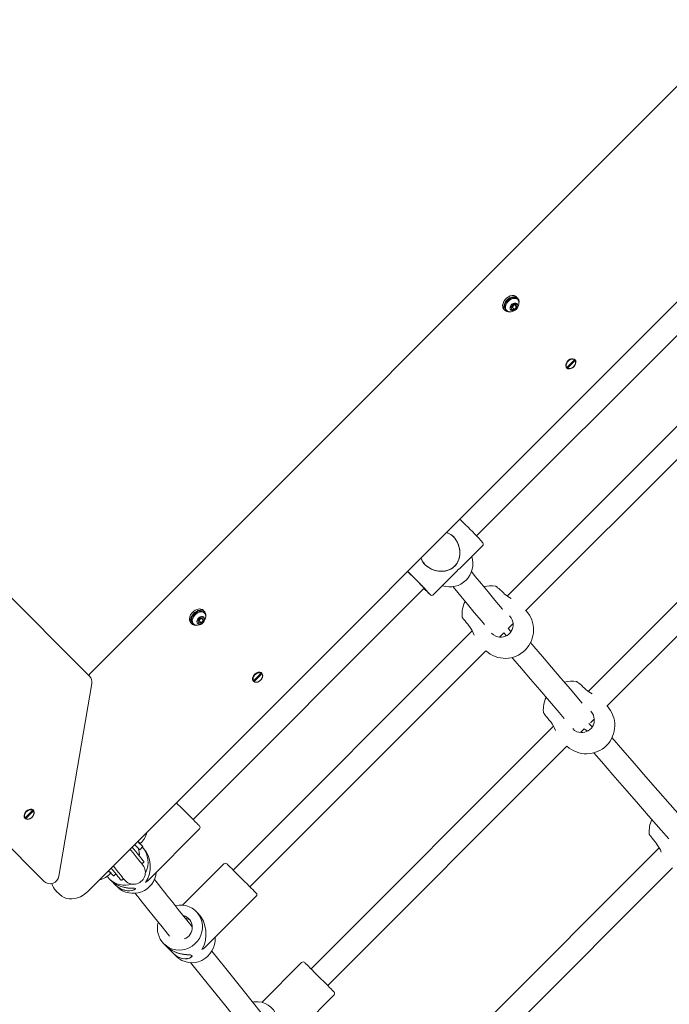
# Model space of a CAD drawing. Units: millimetres. Extents: x 23210 to 41528, y 8443 to 35877.
# Drawn here: x 37739 to 38179, y 15250 to 15917 of the extents above; entities that cross this region are included whole.
import ezdxf

# ---------------------------------------------------------------- set-up
doc = ezdxf.new("R2010")
doc.units = ezdxf.units.MM
doc.header["$LTSCALE"] = 200
doc.styles.add('SLDTEXTSTYLE0', font='TXT', dxfattribs={"width": 0.663})
doc.dimstyles.new('SLDDIMSTYLE0', dxfattribs={"dimtxt": 489.203559, "dimasz": 400, "dimexe": 0, "dimexo": 0.0625, "dimgap": 122.30089, "dimtad": 2, "dimdec": 0, "dimrnd": 1e-09, "dimzin": 12, "dimdsep": 46, "dimtxsty": 'SLDTEXTSTYLE0', "dimsah": 1, "dimcen": 0.09, "dimadec": 0, "dimazin": 3, "dimtfac": 1, "dimtofl": 0, "dimtmove": 0, "dimatfit": 3, "dimfxl": 0, "dimfrac": 2, "dimtolj": 1, "dimtzin": 12, "dimarcsym": 0})

# ---------------------------------------------------------------- blocks, each defined once
blk = doc.blocks.new('_D_2')
at = {"color": 7, "linetype": 'Continuous', "lineweight": 18}
for p, q in [((26072.88, 15565.8), (26072.88, 21917.85)), ((41528.06, 18696.54), (41528.06, 21917.85)), ((26072.88, 21897.85), (41528.06, 21897.85))]:
    blk.add_line(p, q, dxfattribs=at)
for points in [[(26072.88, 21897.85), (26472.88, 21837.85), (26472.88, 21957.85)], [(41528.06, 21897.85), (41128.06, 21957.85), (41128.06, 21837.85)]]:
    blk.add_solid(points, dxfattribs=at)
at = {"color": 7, "linetype": 'Continuous', "lineweight": 18, "insert": (32918.53, 22579.98), "char_height": 529.167, "attachment_point": 1, "style": 'SLDTEXTSTYLE0'}
blk.add_mtext('15455', dxfattribs=at)
blk = doc.blocks.new('_D_3')
at = {"color": 7, "linetype": 'Continuous', "lineweight": 18}
for p, q in [((27727.11, 14934.85), (27727.11, 20717.85)), ((39876.8, 18068.56), (39876.8, 20717.85)), ((27727.11, 20697.85), (39876.8, 20697.85))]:
    blk.add_line(p, q, dxfattribs=at)
for points in [[(27727.11, 20697.85), (28127.11, 20637.85), (28127.11, 20757.85)], [(39876.8, 20697.85), (39476.8, 20757.85), (39476.8, 20637.85)]]:
    blk.add_solid(points, dxfattribs=at)
at = {"color": 7, "linetype": 'Continuous', "lineweight": 18, "insert": (33096.4, 21379.98), "char_height": 529.167, "attachment_point": 1, "style": 'SLDTEXTSTYLE0'}
blk.add_mtext('1243', dxfattribs=at)

msp = doc.modelspace()

# ---------------------------------------------------------------- linework, layer by layer
at = {"color": 7, "linetype": 'Continuous', "lineweight": 18}
for p, q in [((37784.89, 15326.55), (38469.07, 16010.73)), ((38320.89, 16008.62), (37787, 15474.73)), ((38048.11, 15567.14), (38228.48, 15747.51)), ((38269.15, 15726.8), (38068.83, 15526.47)), ((38075.46, 15727.59), (38075.19, 15728.92)), ((38075.46, 15727.59), (38075.46, 15727.59)), ((37533.49, 15724.73), (37786, 15472.22)), ((38066.7, 15720.43), (38068.03, 15720.16)), ((38068.03, 15720.16), (38068.03, 15720.16)), ((38073.06, 15723.97), (38071.52, 15722.25)), ((38071.52, 15722.25), (38071.86, 15720.51)), ((38071.52, 15722.25), (38072.24, 15721.98)), ((38071.86, 15720.51), (38073.74, 15720.48)), ((38072.24, 15721.98), (38073.77, 15723.7)), ((38072.24, 15721.98), (38073.74, 15720.48)), ((38074.93, 15723.95), (38073.06, 15723.97)), ((38073.74, 15720.48), (38075.27, 15722.2)), ((38073.77, 15723.7), (38075.27, 15722.2)), ((38073.77, 15723.7), (38073.77, 15723.7)), ((38075.27, 15722.2), (38074.93, 15723.95)), ((38081.55, 15516.66), (38279.01, 15714.03)), ((37755.15, 15333.37), (37394.63, 15693.88)), ((38108.95, 15681.48), (38109.2, 15681.23)), ((38109.2, 15681.23), (38114.39, 15686.42)), ((38109.45, 15680.98), (38109.2, 15681.23)), ((38109.7, 15680.73), (38109.45, 15680.98)), ((38114.89, 15685.92), (38109.7, 15680.73)), ((38114.39, 15686.42), (38114.14, 15686.67)), ((38114.39, 15686.42), (38114.64, 15686.17)), ((38114.64, 15686.17), (38114.89, 15685.92)), ((38333.69, 15671.84), (38123.78, 15461.94)), ((38136.55, 15452.09), (38343.54, 15659.06)), ((38037.46, 15545.87), (38052.24, 15560.55)), ((38012.55, 15548.64), (38012.62, 15548.59)), ((38018.89, 15527.46), (38033.68, 15542.12)), ((37856.16, 15375.19), (38012.45, 15531.49)), ((37863.33, 15515.46), (37863.06, 15516.79)), ((37863.33, 15515.46), (37863.33, 15515.46)), ((38081.55, 15516.66), (38081.3, 15516.93)), ((37854.57, 15508.3), (37855.9, 15508.03)), ((37855.9, 15508.03), (37855.9, 15508.03)), ((37860.92, 15511.84), (37859.39, 15510.12)), ((37859.39, 15510.12), (37859.73, 15508.38)), ((37859.39, 15510.12), (37860.1, 15509.85)), ((37859.73, 15508.38), (37861.6, 15508.35)), ((37860.1, 15509.85), (37861.64, 15511.57)), ((37860.1, 15509.85), (37861.6, 15508.35)), ((37862.8, 15511.81), (37860.92, 15511.84)), ((37861.6, 15508.35), (37863.14, 15510.07)), ((37861.64, 15511.57), (37863.14, 15510.07)), ((37861.64, 15511.57), (37861.64, 15511.57)), ((37863.14, 15510.07), (37862.8, 15511.81)), ((38069.6, 15504.62), (38072.91, 15507.93)), ((38071.62, 15511.63), (38070.41, 15513.1)), ((38045.24, 15502.89), (37883.32, 15340.96)), ((38063.66, 15498.68), (38066.49, 15501.51)), ((38066.49, 15501.51), (38068.2, 15499.67)), ((38071.35, 15502.45), (38069.6, 15504.62)), ((37894.63, 15329.65), (38054.39, 15489.41)), ((37897.07, 15469.1), (37902.26, 15474.29)), ((37902.76, 15473.79), (37897.57, 15468.6)), ((37902.26, 15474.29), (37902.26, 15474.29)), ((37902.26, 15474.29), (37902.51, 15474.04)), ((37902.51, 15474.04), (37902.76, 15473.79)), ((37765.17, 15336.91), (37787.54, 15467.28)), ((37897.07, 15469.1), (37897.07, 15469.1)), ((37897.32, 15468.85), (37897.07, 15469.1)), ((37897.57, 15468.6), (37897.32, 15468.85)), ((38126.62, 15447.06), (38125.42, 15448.52)), ((38136.55, 15452.09), (38136.26, 15452.4)), ((38126.35, 15437.88), (38124.08, 15440.32)), ((38125.18, 15440.71), (38127.91, 15443.43)), ((38100.22, 15438.37), (37935.99, 15274.14)), ((38118.59, 15434.11), (38120.99, 15436.51)), ((38120.99, 15436.51), (38123.21, 15435.09)), ((37947.31, 15262.83), (38109.35, 15424.88)), ((37742.33, 15376.36), (37747.51, 15381.54)), ((37748.01, 15381.04), (37742.83, 15375.86)), ((37747.51, 15381.54), (37747.51, 15381.54)), ((37747.51, 15381.54), (37747.76, 15381.29)), ((37747.76, 15381.29), (37748.01, 15381.04)), ((37742.33, 15376.36), (37742.33, 15376.36)), ((37742.58, 15376.11), (37742.33, 15376.36)), ((37742.83, 15375.86), (37742.58, 15376.11)), ((37825.81, 15334.24), (37860.4, 15368.83)), ((37822.16, 15356.87), (37820.04, 15354.74)), ((37820.16, 15358.87), (37820.31, 15359)), ((37821.81, 15356.51), (37821.81, 15356.51)), ((38171.83, 15356.04), (38002.36, 15186.57)), ((37821.7, 15345.42), (37822.58, 15346.13)), ((37876.95, 15345.21), (37849.04, 15317.29)), ((38013.67, 15175.25), (38180.92, 15342.51)), ((37799.3, 15335.18), (37797.89, 15336.8)), ((37799.3, 15335.18), (37800.48, 15334)), ((37800.23, 15338.92), (37800.36, 15339.07)), ((37800.56, 15333.96), (37803.58, 15330.89)), ((37803.45, 15338.16), (37802.36, 15337.07)), ((37804.08, 15338.04), (37803.29, 15338)), ((37804.08, 15338.04), (37803.45, 15338.16)), ((37807.76, 15334.25), (37808.64, 15334.96)), ((37763.25, 15326.98), (37765.75, 15324.48)), ((37803.66, 15330.82), (37804.83, 15329.64)), ((37865.28, 15289.69), (37898.87, 15323.29)), ((37859.64, 15311.61), (37858.18, 15313.07)), ((37855.3, 15303.78), (37854.57, 15303.84)), ((37836.26, 15291.15), (37838.08, 15289.33)), ((37838.19, 15289.25), (37842.88, 15284.52)), ((37842.99, 15284.41), (37844.81, 15282.59)), ((37929.63, 15278.39), (37902.72, 15251.48)), ((37919, 15223.92), (37951.55, 15256.47))]:
    msp.add_line(p, q, dxfattribs=at)
at = {"color": 7, "linetype": 'Continuous', "lineweight": 18, "flags": 128}
for points in [[(38066.7, 15720.43), (38066.23, 15721.05), (38065.84, 15722.09), (38065.76, 15723.29), (38066.02, 15724.58), (38066.58, 15725.87), (38067.42, 15727.09), (38068.47, 15728.16), (38069.69, 15729.01), (38070.98, 15729.59), (38072.27, 15729.86), (38073.48, 15729.8), (38074.53, 15729.42), (38075.19, 15728.92)], [(38067.03, 15720.25), (38066.63, 15721.29), (38066.56, 15722.49), (38066.82, 15723.78), (38067.38, 15725.07), (38068.21, 15726.29), (38069.27, 15727.36), (38070.49, 15728.21), (38071.78, 15728.79), (38073.07, 15729.06), (38074.28, 15729), (38075.33, 15728.62), (38076.15, 15727.94), (38076.7, 15727.01), (38076.93, 15725.88), (38076.84, 15724.62), (38076.79, 15725.04)], [(38075.46, 15727.59), (38075.24, 15727.79), (38074.37, 15728.25), (38073.32, 15728.42), (38072.16, 15728.28), (38070.97, 15727.84), (38069.84, 15727.13), (38068.84, 15726.2), (38068.03, 15725.11), (38067.48, 15723.93), (38067.22, 15722.76), (38067.27, 15721.65), (38067.62, 15720.7), (38068.03, 15720.16)], [(38076.79, 15725.04), (38076.73, 15725.6), (38076.37, 15726.55), (38075.74, 15727.29), (38074.87, 15727.75), (38073.82, 15727.92), (38072.66, 15727.78), (38071.47, 15727.34), (38070.34, 15726.63), (38069.34, 15725.7), (38068.53, 15724.61), (38067.98, 15723.43), (38067.72, 15722.26), (38067.77, 15721.15), (38068.12, 15720.2), (38068.75, 15719.47), (38069.62, 15719), (38070.59, 15718.83)], [(38075.83, 15722.19), (38075.99, 15723.08), (38075.84, 15723.87), (38075.39, 15724.46), (38074.7, 15724.78), (38073.86, 15724.79), (38072.95, 15724.49), (38072.1, 15723.92), (38071.41, 15723.15), (38070.96, 15722.26), (38070.8, 15721.37), (38070.95, 15720.58), (38071.4, 15719.99), (38072.09, 15719.67), (38072.94, 15719.66), (38073.84, 15719.96), (38074.69, 15720.53), (38075.38, 15721.31), (38075.83, 15722.19)], [(38113.95, 15681.68), (38113.02, 15680.93), (38112, 15680.43), (38110.98, 15680.22), (38110.04, 15680.31), (38109.27, 15680.71), (38108.74, 15681.36), (38108.5, 15682.23), (38108.56, 15683.22), (38108.92, 15684.25), (38109.55, 15685.23), (38110.39, 15686.08), (38111.37, 15686.71), (38112.4, 15687.07), (38113.4, 15687.13), (38114.26, 15686.88), (38114.92, 15686.35), (38115.31, 15685.58), (38115.4, 15684.64), (38115.19, 15683.62), (38114.69, 15682.6), (38113.95, 15681.68)], [(38114.14, 15686.67), (38113.33, 15686.99), (38112.38, 15686.99), (38111.36, 15686.67), (38110.38, 15686.07), (38109.55, 15685.24), (38108.95, 15684.26), (38108.63, 15683.25), (38108.63, 15682.29), (38108.95, 15681.48)], [(38114.39, 15686.42), (38113.58, 15686.74), (38112.63, 15686.74), (38111.61, 15686.42), (38110.63, 15685.82), (38109.8, 15684.99), (38109.2, 15684.01), (38108.88, 15683), (38108.88, 15682.04), (38109.2, 15681.23)], [(38109.7, 15680.73), (38110.51, 15680.41), (38111.47, 15680.41), (38112.48, 15680.73), (38113.46, 15681.34), (38114.29, 15682.17), (38114.89, 15683.14), (38115.21, 15684.16), (38115.21, 15685.12), (38114.89, 15685.92)], [(38036.83, 15578.49), (38037.86, 15577.49), (38039.32, 15576.04), (38040.87, 15574.5)], [(38013.4, 15547.57), (38014.79, 15546.35), (38016.4, 15545.29), (38019.81, 15543.86), (38022.21, 15543.36), (38024.66, 15543.24), (38027.04, 15543.49), (38029.4, 15544.16), (38031.71, 15545.37), (38033.48, 15546.87), (38034.87, 15548.72), (38035.68, 15550.32), (38036.25, 15552.01), (38036.71, 15554.68), (38036.69, 15557.51), (38036.34, 15559.63), (38035.66, 15561.79), (38033.87, 15565.05), (38032.69, 15566.46), (38031.29, 15567.7), (38028.5, 15569.28), (38027.77, 15569.43)], [(38027.77, 15569.43), (38030.57, 15568.18), (38032.03, 15567.07), (38033.38, 15565.68), (38035.26, 15562.77), (38036.42, 15559.41), (38036.77, 15556.9), (38036.72, 15554.34), (38036.25, 15551.87), (38035.29, 15549.42), (38034.53, 15548.14), (38033.55, 15546.91)], [(38033.55, 15546.91), (38030.64, 15544.69), (38028.82, 15543.92), (38026.89, 15543.42), (38024.25, 15543.19), (38021.47, 15543.43), (38019.48, 15543.91), (38017.49, 15544.69), (38014.42, 15546.63), (38014.15, 15546.92)], [(38005.4, 15539.27), (38003.86, 15540.81), (38002.39, 15542.26), (38001.49, 15543.15)], [(38065.76, 15517.43), (38065.35, 15517.92), (38060.5, 15523.73), (38055.86, 15529.32), (38051.43, 15534.67), (38047.21, 15539.8), (38044.59, 15543.01)], [(38032.11, 15532.99), (38033.36, 15531.46), (38037.56, 15526.34), (38041.97, 15521), (38046.58, 15515.44), (38051.41, 15509.66), (38053.52, 15507.13)], [(38067.12, 15527.85), (38066.35, 15528.58), (38065.17, 15529.67), (38064.1, 15530.64), (38063.17, 15531.47), (38062.39, 15532.13), (38061.79, 15532.61), (38061.36, 15532.91), (38061.06, 15533.06), (38060.86, 15533.12)], [(38067.12, 15527.85), (38066.99, 15527.89), (38067.11, 15527.86), (38067.12, 15527.85)], [(37854.57, 15508.3), (37854.1, 15508.92), (37853.7, 15509.96), (37853.63, 15511.16), (37853.88, 15512.45), (37854.45, 15513.74), (37855.28, 15514.96), (37856.34, 15516.03), (37857.56, 15516.88), (37858.85, 15517.46), (37860.14, 15517.72), (37861.35, 15517.67), (37862.4, 15517.29), (37863.06, 15516.79)], [(37854.9, 15508.12), (37854.5, 15509.16), (37854.43, 15510.36), (37854.68, 15511.65), (37855.25, 15512.94), (37856.08, 15514.16), (37857.14, 15515.23), (37858.36, 15516.08), (37859.65, 15516.66), (37860.94, 15516.92), (37862.15, 15516.87), (37863.2, 15516.49), (37864.02, 15515.81), (37864.57, 15514.88), (37864.8, 15513.75), (37864.71, 15512.49), (37864.64, 15512.18)], [(37863.33, 15515.46), (37863.11, 15515.65), (37862.23, 15516.12), (37861.18, 15516.29), (37860.03, 15516.15), (37858.84, 15515.71), (37857.71, 15515), (37856.7, 15514.07), (37855.9, 15512.98), (37855.35, 15511.8), (37855.09, 15510.62), (37855.13, 15509.52), (37855.49, 15508.57), (37855.9, 15508.03)], [(37864.66, 15512.9), (37864.59, 15513.47), (37864.24, 15514.42), (37863.61, 15515.15), (37862.73, 15515.62), (37861.68, 15515.79), (37860.53, 15515.65), (37859.34, 15515.21), (37858.21, 15514.5), (37857.2, 15513.57), (37856.4, 15512.48), (37855.85, 15511.3), (37855.59, 15510.12), (37855.63, 15509.02), (37855.99, 15508.07), (37856.62, 15507.34), (37857.49, 15506.87), (37858.45, 15506.7)], [(37863.7, 15510.06), (37863.86, 15510.95), (37863.71, 15511.74), (37863.26, 15512.33), (37862.57, 15512.65), (37861.72, 15512.66), (37860.82, 15512.36), (37859.97, 15511.79), (37859.28, 15511.01), (37858.83, 15510.13), (37858.67, 15509.24), (37858.82, 15508.45), (37859.27, 15507.86), (37859.96, 15507.54), (37860.8, 15507.53), (37861.71, 15507.83), (37862.55, 15508.4), (37863.25, 15509.18), (37863.7, 15510.06)], [(38038.39, 15512.51), (38038.39, 15512.49), (38038.44, 15512.22), (38038.51, 15512.04), (38038.56, 15511.94), (38038.6, 15511.86), (38038.67, 15511.76), (38038.79, 15511.59), (38039.12, 15511.15), (38039.65, 15510.46), (38040.35, 15509.59), (38041.18, 15508.55), (38042.14, 15507.36), (38043.18, 15506.07), (38043.33, 15505.88)], [(38058.21, 15501.36), (38059.5, 15500.12), (38061.1, 15499.25)], [(38119.67, 15454.05), (38118.34, 15455.58), (38111.63, 15463.39), (38105.13, 15470.98), (38098.83, 15478.36), (38092.73, 15485.51), (38086.84, 15492.44), (38084.69, 15494.97)], [(38072.18, 15484.99), (38072.76, 15484.29), (38078.62, 15477.4), (38084.68, 15470.29), (38090.94, 15462.96), (38097.4, 15455.41), (38104.07, 15447.64), (38107.55, 15443.6)], [(37901.81, 15469.54), (37900.89, 15468.8), (37899.87, 15468.3), (37898.85, 15468.09), (37897.91, 15468.18), (37897.14, 15468.58), (37896.61, 15469.23), (37896.36, 15470.1), (37896.42, 15471.09), (37896.78, 15472.12), (37897.41, 15473.1), (37898.26, 15473.94), (37899.24, 15474.57), (37900.27, 15474.93), (37901.26, 15474.99), (37902.13, 15474.75), (37902.78, 15474.22), (37903.18, 15473.45), (37903.27, 15472.51), (37903.06, 15471.49), (37902.56, 15470.47), (37901.81, 15469.54)], [(37902.26, 15474.29), (37901.45, 15474.61), (37900.49, 15474.61), (37899.48, 15474.29), (37898.5, 15473.69), (37897.67, 15472.86), (37897.07, 15471.88), (37896.75, 15470.87), (37896.75, 15469.91), (37897.07, 15469.1)], [(37897.57, 15468.6), (37898.38, 15468.28), (37899.33, 15468.28), (37900.35, 15468.6), (37901.32, 15469.2), (37902.16, 15470.03), (37902.76, 15471.01), (37903.08, 15472.02), (37903.08, 15472.98), (37902.76, 15473.79)], [(38122.13, 15463.28), (38121.36, 15464), (38120.18, 15465.09), (38119.1, 15466.07), (38118.17, 15466.9), (38117.4, 15467.56), (38116.8, 15468.04), (38116.37, 15468.34), (38116.07, 15468.49), (38115.87, 15468.54)], [(38122.13, 15463.28), (38122, 15463.31), (38122.12, 15463.29), (38122.13, 15463.28)], [(38093.39, 15447.94), (38093.39, 15447.91), (38093.45, 15447.64), (38093.51, 15447.47), (38093.56, 15447.37), (38093.61, 15447.29), (38093.67, 15447.19), (38093.79, 15447.01), (38094.12, 15446.58), (38094.66, 15445.89), (38095.35, 15445.02), (38096.18, 15443.98), (38097.14, 15442.79), (38098.19, 15441.5), (38098.34, 15441.31)], [(38113.21, 15436.79), (38114.5, 15435.55), (38116.11, 15434.68)], [(38190.29, 15372.71), (38187.77, 15375.6), (38179.26, 15385.34), (38170.95, 15394.86), (38162.83, 15404.18), (38154.92, 15413.28), (38147.2, 15422.17), (38139.82, 15430.7)], [(38127.51, 15420.47), (38132.76, 15414.41), (38140.43, 15405.56), (38148.3, 15396.5), (38156.37, 15387.24), (38164.64, 15377.76), (38173.1, 15368.07), (38178.24, 15362.19)], [(37743.07, 15380.8), (37743.99, 15381.55), (37745.01, 15382.05), (37746.03, 15382.26), (37746.97, 15382.16), (37747.74, 15381.77), (37748.27, 15381.11), (37748.52, 15380.25), (37748.46, 15379.26), (37748.1, 15378.23), (37747.47, 15377.24), (37746.63, 15376.4), (37745.64, 15375.77), (37744.61, 15375.41), (37743.62, 15375.35), (37742.76, 15375.6), (37742.1, 15376.13), (37741.71, 15376.9), (37741.61, 15377.84), (37741.82, 15378.86), (37742.33, 15379.88), (37743.07, 15380.8)], [(37747.51, 15381.54), (37746.71, 15381.86), (37745.75, 15381.87), (37744.73, 15381.55), (37743.76, 15380.94), (37742.93, 15380.11), (37742.32, 15379.14), (37742.01, 15378.12), (37742.01, 15377.16), (37742.33, 15376.36)], [(37742.83, 15375.86), (37743.63, 15375.54), (37744.59, 15375.54), (37745.61, 15375.85), (37746.58, 15376.46), (37747.41, 15377.29), (37748.02, 15378.26), (37748.33, 15379.28), (37748.33, 15380.24), (37748.01, 15381.04)], [(37844.85, 15386.51), (37845.85, 15385.5), (37847.31, 15384.04), (37848.85, 15382.5)], [(37848.85, 15382.5), (37850.44, 15380.91), (37852.03, 15379.32), (37853.58, 15377.77), (37855.05, 15376.3), (37856.4, 15374.95), (37857.6, 15373.75), (37858.61, 15372.74), (37859.42, 15371.93), (37859.99, 15371.36), (37860.32, 15371.03), (37860.4, 15370.95)], [(37818.82, 15360.48), (37818.71, 15360.32), (37819.91, 15359.11), (37820.88, 15358.14), (37821.59, 15357.44), (37822.02, 15357.01), (37822.16, 15356.87)], [(37820.31, 15359), (37820.24, 15359.07), (37819.93, 15359.38), (37819.37, 15359.94), (37818.82, 15360.48)], [(38165.09, 15365.44), (38165.1, 15365.42), (38165.15, 15365.15), (38165.22, 15364.98), (38165.26, 15364.88), (38165.31, 15364.79), (38165.37, 15364.7), (38165.5, 15364.52), (38165.83, 15364.09), (38166.36, 15363.4), (38167.05, 15362.52), (38167.89, 15361.48), (38168.84, 15360.29), (38169.89, 15359), (38170.04, 15358.82)], [(37822.04, 15344.41), (37821.93, 15344.55), (37821.6, 15344.96), (37821.06, 15345.64), (37820.31, 15346.57), (37819.36, 15347.75), (37818.23, 15349.16), (37816.93, 15350.78), (37815.49, 15352.59), (37813.91, 15354.56), (37813.46, 15355.12)], [(37814.88, 15356.54), (37815.84, 15355.34), (37817.31, 15353.51), (37818.63, 15351.86), (37819.79, 15350.42), (37820.77, 15349.19), (37821.56, 15348.21), (37822.14, 15347.49), (37822.51, 15347.03), (37822.66, 15346.84), (37822.66, 15346.84)], [(37820.04, 15354.74), (37819.89, 15354.89), (37819.47, 15355.32), (37818.76, 15356.02), (37817.79, 15356.99), (37816.58, 15358.2), (37816.56, 15358.22)], [(37802.36, 15337.07), (37802.22, 15337.21), (37801.79, 15337.64), (37801.08, 15338.35), (37800.12, 15339.31), (37798.91, 15340.52)], [(37798.91, 15340.52), (37799.29, 15339.86), (37799.84, 15339.3), (37800.16, 15338.99), (37800.23, 15338.92)], [(37807.06, 15334.32), (37807.05, 15334.33), (37806.9, 15334.52), (37806.53, 15334.98), (37805.95, 15335.7), (37805.16, 15336.68), (37804.18, 15337.91), (37803.02, 15339.35), (37801.7, 15341), (37800.65, 15342.31)], [(37802.17, 15343.62), (37803, 15342.58), (37804.45, 15340.77), (37805.75, 15339.15), (37806.88, 15337.74), (37807.82, 15336.56), (37808.57, 15335.63), (37809.12, 15334.95), (37809.44, 15334.54), (37809.55, 15334.41)], [(37879.07, 15345.21), (37879.08, 15345.2), (37879.24, 15345.04), (37879.65, 15344.63), (37880.31, 15343.97), (37881.19, 15343.09), (37882.27, 15342.01), (37883.53, 15340.75), (37884.92, 15339.36), (37886.42, 15337.86)], [(37803.66, 15330.82), (37805.01, 15329.62), (37806.5, 15328.61), (37809.47, 15327.36), (37811.41, 15327), (37813.25, 15326.99), (37814.86, 15327.25), (37816.19, 15327.72), (37817.01, 15328.27), (37817, 15328.61), (37816.25, 15328.75), (37815.24, 15328.77), (37813.97, 15328.79), (37811.74, 15328.94), (37809.2, 15329.36), (37807.22, 15329.91), (37805.17, 15330.74), (37802.01, 15332.66), (37800.61, 15333.87), (37800.48, 15334)], [(37816.96, 15328.49), (37816.44, 15328.69), (37815.72, 15328.73), (37814.04, 15328.75), (37811.95, 15328.87), (37809.76, 15329.2), (37807.38, 15329.82), (37804.21, 15331.2), (37801.38, 15333.16), (37800.56, 15333.96)], [(37855.56, 15302.6), (37854, 15304.55), (37849.9, 15309.67), (37846.09, 15314.42), (37842.56, 15318.82), (37839.3, 15322.89), (37838.2, 15324.26), (37836.99, 15325.77), (37835.66, 15327.43), (37834.21, 15329.23), (37832.66, 15331.16), (37831.05, 15333.18), (37829.77, 15334.77)], [(37886.42, 15337.86), (37887.99, 15336.29), (37889.59, 15334.7), (37891.16, 15333.12), (37892.68, 15331.6), (37894.11, 15330.17), (37895.4, 15328.88), (37896.52, 15327.76), (37897.45, 15326.83), (37898.16, 15326.12), (37898.63, 15325.65), (37898.85, 15325.43), (37898.87, 15325.41)], [(37803.58, 15330.89), (37804.54, 15330.02), (37807.35, 15328.19), (37809.02, 15327.53), (37810.69, 15327.14), (37812.76, 15327.01), (37814.63, 15327.25), (37815.73, 15327.58), (37816.57, 15328), (37816.96, 15328.49)], [(37816.96, 15328.49), (37816.99, 15328.49), (37816.96, 15328.49)], [(37765.75, 15324.48), (37765.81, 15324.42), (37767.18, 15323.29), (37768.72, 15322.43), (37770.39, 15321.83), (37772.17, 15321.5), (37774.04, 15321.44), (37775.97, 15321.67), (37777.92, 15322.17), (37779.86, 15322.96), (37781.73, 15324), (37783.49, 15325.28), (37784.89, 15326.55)], [(37816.82, 15325.35), (37817.15, 15324.93), (37818.41, 15323.36), (37819.59, 15321.9), (37820.77, 15320.42), (37825.21, 15314.88), (37829.98, 15308.94), (37835.07, 15302.59), (37840.13, 15296.27)], [(37844.12, 15316.92), (37844.29, 15316.96), (37846.6, 15317.31), (37848.94, 15317.3), (37851.23, 15316.94), (37853.43, 15316.23), (37855.48, 15315.19), (37857.34, 15313.85), (37858.96, 15312.23), (37860.3, 15310.37), (37861.34, 15308.31), (37862.05, 15306.12), (37862.41, 15303.83), (37862.42, 15301.49), (37862.07, 15299.18), (37861.37, 15296.93), (37860.34, 15294.8), (37859, 15292.84), (37857.38, 15291.11), (37855.53, 15289.62), (37853.48, 15288.44), (37851.29, 15287.57), (37849, 15287.04), (37846.67, 15286.87), (37844.35, 15287.05), (37842.1, 15287.59), (37839.96, 15288.46), (37838, 15289.66), (37836.26, 15291.15), (37836.26, 15291.15)], [(37851.03, 15308.26), (37851.59, 15308.24), (37853.77, 15307.24)], [(37844.81, 15282.59), (37846.56, 15281.11), (37848.52, 15279.91), (37850.65, 15279.03), (37852.9, 15278.5), (37855.22, 15278.31), (37857.55, 15278.49), (37859.84, 15279.01), (37862.04, 15279.88), (37864.08, 15281.07), (37865.94, 15282.55), (37867.55, 15284.29), (37868.89, 15286.25), (37869.92, 15288.37), (37870.62, 15290.62), (37870.97, 15292.94), (37870.97, 15295.27), (37870.96, 15295.37)], [(37842.99, 15284.41), (37844.32, 15283.25), (37845.75, 15282.29), (37848.58, 15281.17), (37850.41, 15280.93), (37852.12, 15281.04), (37853.59, 15281.45), (37854.77, 15282.07), (37855.42, 15282.79), (37855.26, 15283.28), (37854.36, 15283.57), (37853.25, 15283.69), (37851.89, 15283.8), (37849.54, 15284.06), (37846.9, 15284.59), (37844.87, 15285.2), (37842.77, 15286.07), (37839.59, 15288.01), (37838.21, 15289.19), (37838.08, 15289.33)], [(37855.27, 15283.1), (37854.6, 15283.45), (37853.79, 15283.58), (37851.98, 15283.73), (37849.79, 15283.97), (37847.5, 15284.39), (37845.06, 15285.08), (37841.83, 15286.51), (37839, 15288.47), (37838.19, 15289.25)], [(37842.88, 15284.52), (37843.82, 15283.66), (37846.53, 15281.93), (37848.13, 15281.35), (37849.71, 15281.05), (37851.64, 15281.06), (37853.36, 15281.45), (37854.35, 15281.9), (37855.06, 15282.44), (37855.27, 15283.1)], [(37855.27, 15283.1), (37855.32, 15282.56), (37855.22, 15282.49)], [(37906.22, 15239.42), (37902.31, 15244.29), (37889.92, 15259.75), (37878.25, 15274.3), (37868.77, 15286.13)], [(37854.38, 15278.5), (37855.3, 15277.36), (37866.57, 15263.3), (37877.29, 15249.93), (37888.61, 15235.81), (37894.3, 15229.49)], [(37931.75, 15278.39), (37931.78, 15278.35), (37932.04, 15278.1), (37932.55, 15277.59), (37933.29, 15276.85), (37934.25, 15275.89), (37935.4, 15274.73), (37936.72, 15273.42), (37938.16, 15271.98)], [(37938.16, 15271.98), (37939.69, 15270.45), (37941.27, 15268.87), (37942.86, 15267.28), (37944.42, 15265.72), (37945.91, 15264.23), (37947.29, 15262.85), (37948.52, 15261.62), (37949.58, 15260.56), (37950.42, 15259.71), (37951.05, 15259.09), (37951.42, 15258.71), (37951.55, 15258.59)]]:
    msp.add_lwpolyline(points, dxfattribs=at)
at = {"color": 7, "linetype": 'Continuous', "lineweight": 18}
for centre, radius, start, end in [((38070, 15722.54), 3.75, 217.6022, 278.97779), ((38070.8, 15724.82), 5.99, 267.93281, 340.9496), ((38070.8, 15724.82), 5.99, 340.95083, 2.06705), ((37875.05, 15403.28), 238.35, 41.93196, 45.91793), ((38051.18, 15561.63), 1.51, 314.53116, 37.94648), ((38017.66, 15553.94), 7.36, 193.86472, 226.04545), ((38020.99, 15555.53), 11, 197.76422, 226.34468), ((38030, 15548.26), 15.59, 251.28848, 18.33001), ((37788.03, 15321.75), 307.43, 44.89137, 46.04668), ((37823.01, 15353.06), 260.65, 41.99996, 45.59337), ((37887.29, 15416.99), 169.92, 41.82519, 45.761), ((38067.19, 15585.29), 76.75, 224.50511, 228.87715), ((38026.32, 15547.05), 20.85, 228.3151, 233.47387), ((38017.81, 15528.36), 1.41, 219.27818, 320.04392), ((38057.54, 15514.16), 19.25, 80.05393, 103.58183), ((38080.93, 15542.93), 20.44, 227.51959, 242.49385), ((38057.57, 15514.16), 19.25, 153.24269, 184.92703), ((38067.47, 15503.54), 19.25, 227.2038, 42.99004), ((37857.97, 15510.27), 3.75, 214.99706, 288.83088), ((37858.67, 15512.69), 5.99, 267.93317, 340.94901), ((37858.67, 15512.69), 5.99, 340.95083, 2.06705), ((38064.33, 15507.16), 8.54, 247.80309, 31.50733), ((38024.19, 15491.39), 24.01, 21.19085, 37.12253), ((37792.73, 15468.97), 8.12, 134.82159, 152.62517), ((37782.02, 15468.27), 5.61, 349.80077, 44.79393), ((38112.54, 15449.58), 19.25, 80.05905, 104.81548), ((38135.94, 15478.36), 20.45, 227.51803, 242.49457), ((38112.57, 15449.59), 19.25, 154.49835, 184.92703), ((38122.47, 15438.96), 19.25, 227.038, 42.98292), ((38119.34, 15442.59), 8.54, 247.80217, 31.50824), ((38079.19, 15426.82), 24.01, 21.18931, 37.12283), ((38184.27, 15367.1), 19.25, 155.19283, 184.92703), ((37859.34, 15369.89), 1.5, 314.99768, 44.99758), ((37810.14, 15370.3), 15.21, 311.9847, 345.6397), ((37806.19, 15351.37), 13.51, 356.52292, 19.30577), ((37806.23, 15351.64), 13.5, 355.36104, 17.37671), ((37810.34, 15346.35), 15.32, 332.06833, 41.57093), ((38151.13, 15344.48), 23.73, 21.29979, 37.17545), ((37822.27, 15346.52), 0.5, 308.73093, 38.73112), ((37815.8, 15339.41), 8, 218.7227, 38.7227), ((37821.39, 15345.81), 0.5, 260.81545, 308.7227), ((37878.01, 15344.15), 1.5, 45, 135), ((37759.21, 15337.83), 6.04, 227.74729, 351.18837), ((37788.92, 15349.09), 15.21, 284.36255, 318.0163), ((37810.06, 15346.01), 15.27, 225.1936, 287.40306), ((37815.66, 15340.76), 15.52, 225.76516, 355.56046), ((37807.45, 15334.64), 0.5, 218.7227, 308.7227), ((37808.33, 15335.35), 0.5, 308.71341, 355.97639), ((37769.71, 15333.75), 9.35, 191.1047, 226.33967), ((37897.81, 15324.35), 1.5, 314.99258, 45.00161), ((37847.26, 15302.2), 8.33, 290.06539, 74.09643), ((37846.9, 15301.62), 14.93, 164.49485, 224.54291), ((37855.14, 15283.6), 0.515, 285.12087, 314.23808), ((37930.69, 15277.33), 1.5, 45, 135), ((37950.49, 15257.53), 1.5, 314.99526, 45.00814), ((37898.87, 15240.74), 11.21, 83.56007, 102.73707), ((37899.48, 15238.06), 13.83, 7.14081, 87.29487)]:
    msp.add_arc(centre, radius, start, end, dxfattribs=at)
for centre, major_axis, ratio, start_param, end_param in [((38024.64, 15554.99), (0.98, 16.89), 0.842555, 3.895928, 4.06864), ((38024.64, 15554.99), (16.62, -0.96), 0.83693, 5.466724, 5.639436), ((37813.03, 15343.37), (0, 16.74), 0.845176, 4.010702, 5.581498), ((37813.03, 15343.37), (16.74, 0), 0.845176, 5.414076, 5.581498), ((37851.5, 15297.83), (0, 17.38), 0.768489, 4.05716, 5.627956), ((37851.5, 15297.83), (17.38, 0), 0.768489, 5.367618, 5.627956)]:
    msp.add_ellipse(centre, major_axis=major_axis, ratio=ratio, start_param=start_param, end_param=end_param, dxfattribs=at)

# ---------------------------------------------------------------- dimensions: what is measured, and where the dimension line sits
for base, p1, p2, picture, middle in [((41528.06, 21897.85), (26072.88, 15545.8), (41528.06, 18676.54), '_D_2', (33800.47, 21897.85)), ((39876.8, 20697.85), (27727.11, 14914.85), (39876.8, 18048.56), '_D_3', (33801.95, 20697.85))]:
    dim = msp.add_linear_dim(base=base, p1=p1, p2=p2, dimstyle='SLDDIMSTYLE0', dxfattribs=at)
    dim.commit()
    dim.dimension.update_dxf_attribs({"geometry": picture, "text_midpoint": middle, "dimtype": 160})

doc.saveas('drawing.dxf')
